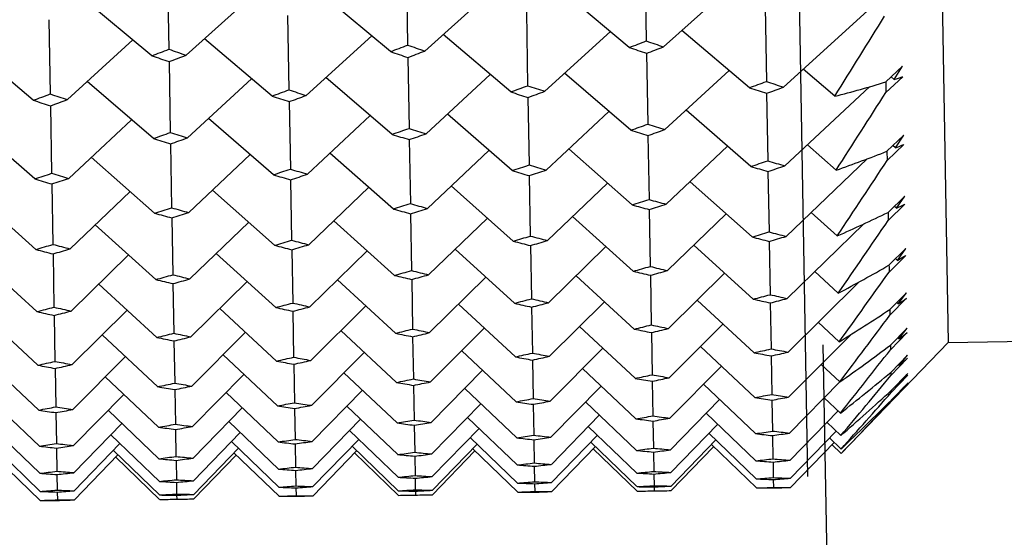
# Model space of a CAD drawing. Units: millimetres. Extents: x -70 to 1318, y 800 to 1818.
# Drawn here: x 1266 to 1270, y 1452 to 1454 of the extents above; entities that cross this region are included whole.
import ezdxf

# ---------------------------------------------------------------- set-up
doc = ezdxf.new("R2010")
doc.units = ezdxf.units.MM
doc.layers.add('NOTE2D', color=7, linetype='Continuous')
doc.styles.get("Standard").update_dxf_attribs({"font": 'trebuc.ttf'})
doc.dimstyles.new('ISO-25', dxfattribs={"dimtxt": 2.5, "dimasz": 3, "dimexe": 1.2, "dimexo": 2, "dimgap": 0.7, "dimtad": 1, "dimtxsty": 'Standard', "dimcen": 2.5, "dimadec": 0, "dimazin": 0, "dimtfac": 1, "dimtmove": 0, "dimatfit": 3, "dimfxl": 1, "dimarcsym": 0})

# ---------------------------------------------------------------- blocks, each defined once
blk = doc.blocks.new('_Dot')
at = {"color": 0, "linetype": 'ByBlock', "lineweight": -2}
blk.add_line((-0.5, 0), (-1, 0), dxfattribs=at)
at = {"color": 0, "linetype": 'ByBlock', "const_width": 0.5}
blk.add_lwpolyline([(-0.25, 0, 1), (0.25, 0, 1)], format="xyb", close=True, dxfattribs=at)
blk = doc.blocks.new('*D185')
at = {"color": 0, "lineweight": -2, "transparency": 16777216}
for p, q in [((1277.9558, 1483.6252), (1295.4415, 1483.6252)), ((1294.2415, 1278.1882), (1294.2415, 1478.6252)), ((1224.625, 1273.1882), (1295.4415, 1273.1882))]:
    blk.add_line(p, q, dxfattribs=at)
at = {"layer": 'Defpoints', "color": 0, "lineweight": 30, "transparency": 16777216}
for p in [(1275.9558, 1483.6252), (1294.2415, 1483.6252), (1222.625, 1273.1882)]:
    blk.add_point(p, dxfattribs=at)
at = {"color": 0, "lineweight": -2, "transparency": 16777216, "xscale": 5, "yscale": 5, "zscale": 5}
for p, rotation in [((1294.2415, 1483.6252), 90), ((1294.2415, 1273.1882), 270)]:
    blk.add_blockref('_Dot', p, dxfattribs=dict(at, rotation=rotation))
at = {"color": 0, "lineweight": 9, "transparency": 16777216, "insert": (1285.1364, 1378.4067), "char_height": 12, "attachment_point": 5, "rotation": 90}
blk.add_mtext('210', dxfattribs=at)
blk = doc.blocks.new('*D186')
at = {"color": 0, "lineweight": -2, "transparency": 16777216}
for p, q in [((985.0145, 1357.375), (985.0145, 1524.1664)), ((1276.988, 1455.1386), (1276.988, 1524.1664)), ((990.0145, 1522.9664), (1271.988, 1522.9664))]:
    blk.add_line(p, q, dxfattribs=at)
at = {"layer": 'Defpoints', "color": 0, "lineweight": 30, "transparency": 16777216}
for p in [(1276.988, 1522.9664), (1276.988, 1453.1386), (985.0145, 1355.375)]:
    blk.add_point(p, dxfattribs=at)
at = {"color": 0, "lineweight": -2, "transparency": 16777216, "xscale": 5, "yscale": 5, "zscale": 5, "rotation": 180}
blk.add_blockref('_Dot', (985.0145, 1522.9664), dxfattribs=at)
at = {"color": 0, "lineweight": -2, "transparency": 16777216, "xscale": 5, "yscale": 5, "zscale": 5}
blk.add_blockref('_Dot', (1276.988, 1522.9664), dxfattribs=at)
at = {"color": 0, "lineweight": 9, "transparency": 16777216, "insert": (1131.0013, 1532.0916), "char_height": 12, "attachment_point": 5}
blk.add_mtext('292', dxfattribs=at)

msp = doc.modelspace()

# ---------------------------------------------------------------- linework, layer by layer
at = {"color": 7, "linetype": 'Continuous'}
for p, q in [((1269.6568, 1483.5153), (1270.1978, 1452.52)), ((1270.1978, 1452.52), (1276.4969, 1452.6299))]:
    msp.add_line(p, q, dxfattribs=at)
at = {"color": 2, "linetype": 'Continuous'}
for p, q in [((1268.7152, 1454.375), (1268.7218, 1453.9952)), ((1266.3822, 1454.3343), (1266.3889, 1453.9545)), ((1267.5487, 1454.3547), (1267.5554, 1453.9749)), ((1267.4726, 1453.943), (1267.1347, 1454.2255)), ((1267.6392, 1453.9459), (1267.967, 1454.24)), ((1268.639, 1453.9634), (1268.3012, 1454.2458)), ((1268.8057, 1453.9663), (1269.1335, 1454.2604)), ((1266.3061, 1453.9227), (1265.9682, 1454.2051)), ((1266.4727, 1453.9256), (1266.8005, 1454.2196)), ((1268.1359, 1454.1399), (1268.1422, 1453.7765)), ((1269.3024, 1454.1603), (1269.3087, 1453.7968)), ((1269.3926, 1453.7693), (1269.8206, 1454.1589)), ((1265.8029, 1454.0992), (1265.8093, 1453.7358)), ((1266.9694, 1454.1196), (1266.9757, 1453.7561)), ((1268.2261, 1453.7489), (1268.5466, 1454.0407)), ((1269.2259, 1453.7664), (1268.8954, 1454.0468)), ((1265.7264, 1453.7053), (1265.3959, 1453.9857)), ((1265.8931, 1453.7082), (1266.2136, 1454)), ((1266.8929, 1453.7257), (1266.5624, 1454.0061)), ((1267.0596, 1453.7286), (1267.3801, 1454.0203)), ((1268.0594, 1453.746), (1267.7289, 1454.0264)), ((1268.7229, 1453.9347), (1268.729, 1453.5878)), ((1266.3899, 1453.8939), (1266.396, 1453.5471)), ((1267.5564, 1453.9143), (1267.5625, 1453.5675)), ((1268.8128, 1453.5617), (1269.1262, 1453.851)), ((1269.6434, 1453.7247), (1269.4892, 1453.8573)), ((1269.9742, 1453.8711), (1269.8922, 1453.7946)), ((1269.9336, 1453.8074), (1269.9742, 1453.8711)), ((1266.3131, 1453.518), (1265.9898, 1453.7962)), ((1266.4798, 1453.521), (1266.7932, 1453.8102)), ((1267.4796, 1453.5384), (1267.1562, 1453.8166)), ((1267.6463, 1453.5413), (1267.9597, 1453.8306)), ((1268.6461, 1453.5588), (1268.3227, 1453.8369)), ((1269.8922, 1453.794), (1269.8931, 1453.7437)), ((1269.8931, 1453.7437), (1269.9751, 1453.8205)), ((1269.9336, 1453.8074), (1269.9193, 1453.8199)), ((1269.3993, 1453.3843), (1269.813, 1453.7711)), ((1266.9768, 1453.6983), (1266.9825, 1453.3683)), ((1268.1432, 1453.7187), (1268.149, 1453.3887)), ((1269.3097, 1453.739), (1269.3155, 1453.409)), ((1265.8103, 1453.6779), (1265.816, 1453.348)), ((1268.2328, 1453.3639), (1268.5394, 1453.6506)), ((1269.2326, 1453.3814), (1268.9162, 1453.6571)), ((1265.8998, 1453.3232), (1266.2064, 1453.6098)), ((1266.8997, 1453.3407), (1266.5832, 1453.6164)), ((1267.0663, 1453.3436), (1267.3729, 1453.6302)), ((1268.0661, 1453.361), (1267.7497, 1453.6368)), ((1265.7332, 1453.3203), (1265.4167, 1453.5961)), ((1267.5634, 1453.5125), (1267.5689, 1453.1995)), ((1268.7299, 1453.5328), (1268.7354, 1453.2199)), ((1269.9801, 1453.534), (1269.8981, 1453.4557)), ((1269.9395, 1453.4722), (1269.9801, 1453.534)), ((1266.3969, 1453.4921), (1266.4024, 1453.1792)), ((1267.6526, 1453.1762), (1267.9526, 1453.46)), ((1268.6525, 1453.1937), (1268.3428, 1453.4668)), ((1268.8191, 1453.1966), (1269.1191, 1453.4804)), ((1269.6497, 1453.3634), (1269.5093, 1453.4872)), ((1269.8981, 1453.4557), (1269.8989, 1453.4105)), ((1269.8989, 1453.4105), (1269.9809, 1453.4891)), ((1269.9395, 1453.4722), (1269.927, 1453.4833)), ((1266.3195, 1453.153), (1266.0099, 1453.4261)), ((1266.4861, 1453.1559), (1266.7861, 1453.4396)), ((1267.486, 1453.1733), (1267.1763, 1453.4465)), ((1269.4053, 1453.0394), (1269.8015, 1453.4185)), ((1266.9834, 1453.3161), (1266.9886, 1453.0205)), ((1268.1499, 1453.3365), (1268.1551, 1453.0409)), ((1269.3164, 1453.3569), (1269.3216, 1453.0612)), ((1265.8169, 1453.2958), (1265.8221, 1453.0001)), ((1266.9057, 1452.9958), (1266.6026, 1453.2661)), ((1267.0723, 1452.9987), (1267.3657, 1453.2794)), ((1268.0722, 1453.0161), (1267.7691, 1453.2864)), ((1268.2388, 1453.019), (1268.5322, 1453.2998)), ((1269.2387, 1453.0365), (1268.9356, 1453.3068)), ((1265.7392, 1452.9754), (1265.4361, 1453.2457)), ((1265.9058, 1452.9783), (1266.1992, 1453.259)), ((1269.9853, 1453.2366), (1269.9033, 1453.1567)), ((1269.9446, 1453.1769), (1269.9853, 1453.2366)), ((1268.7362, 1453.1706), (1268.7411, 1452.8924)), ((1269.904, 1453.1173), (1269.986, 1453.1974)), ((1269.9446, 1453.1769), (1269.934, 1453.1866)), ((1266.4033, 1453.1299), (1266.4081, 1452.8517)), ((1267.5697, 1453.1502), (1267.5746, 1452.8721)), ((1267.6583, 1452.8517), (1267.9454, 1453.1292)), ((1268.6581, 1452.8692), (1268.3616, 1453.1365)), ((1268.8248, 1452.8721), (1269.1118, 1453.1496)), ((1269.6553, 1453.0422), (1269.5281, 1453.1569)), ((1269.9033, 1453.1567), (1269.904, 1453.1173)), ((1266.3252, 1452.8285), (1266.0286, 1453.0958)), ((1266.4918, 1452.8314), (1266.7789, 1453.1089)), ((1267.4917, 1452.8488), (1267.1951, 1453.1161)), ((1269.4106, 1452.7355), (1269.7845, 1453.1004)), ((1266.9894, 1452.9741), (1266.9939, 1452.7136)), ((1268.0775, 1452.7122), (1267.7872, 1452.9764)), ((1268.1559, 1452.9945), (1268.1604, 1452.734)), ((1268.2441, 1452.7151), (1268.5249, 1452.9893)), ((1269.244, 1452.7326), (1268.9537, 1452.9967)), ((1269.3224, 1453.0148), (1269.3269, 1452.7544)), ((1269.9898, 1452.9797), (1269.9078, 1452.8985)), ((1269.9491, 1452.9223), (1269.9898, 1452.9797)), ((1265.7445, 1452.6715), (1265.4543, 1452.9357)), ((1265.8229, 1452.9538), (1265.8275, 1452.6933)), ((1265.9111, 1452.6744), (1266.192, 1452.9485)), ((1266.911, 1452.6919), (1266.6208, 1452.956)), ((1267.0776, 1452.6948), (1267.3584, 1452.9689)), ((1269.9084, 1452.865), (1269.9903, 1452.9464)), ((1269.9491, 1452.9223), (1269.9402, 1452.9306)), ((1269.9078, 1452.8985), (1269.908, 1452.8891)), ((1269.908, 1452.8891), (1269.9084, 1452.865)), ((1267.5754, 1452.8286), (1267.5796, 1452.586)), ((1267.6632, 1452.5687), (1267.938, 1452.8392)), ((1268.6631, 1452.5861), (1268.3791, 1452.8469)), ((1268.7418, 1452.849), (1268.7461, 1452.6064)), ((1268.8297, 1452.589), (1269.1044, 1452.8596)), ((1269.6602, 1452.762), (1269.5456, 1452.8673)), ((1266.3301, 1452.5454), (1266.0461, 1452.8062)), ((1266.4089, 1452.8083), (1266.4131, 1452.5657)), ((1266.4968, 1452.5483), (1266.7715, 1452.8188)), ((1267.4966, 1452.5657), (1267.2126, 1452.8265)), ((1269.4152, 1452.4734), (1269.7599, 1452.8157)), ((1269.9935, 1452.7641), (1269.9116, 1452.6817)), ((1269.9121, 1452.6541), (1269.994, 1452.7367)), ((1269.9528, 1452.709), (1269.9935, 1452.7641)), ((1266.9156, 1452.4298), (1266.6377, 1452.6871)), ((1267.0822, 1452.4327), (1267.3509, 1452.6995)), ((1268.082, 1452.4502), (1267.8042, 1452.7074)), ((1268.1611, 1452.6935), (1268.1651, 1452.4689)), ((1268.2487, 1452.4531), (1268.5174, 1452.7199)), ((1269.2485, 1452.4705), (1268.9707, 1452.7278)), ((1269.3276, 1452.7139), (1269.3315, 1452.4893)), ((1269.9528, 1452.709), (1269.9456, 1452.7158)), ((1265.7491, 1452.4095), (1265.4712, 1452.6667)), ((1265.8282, 1452.6528), (1265.8321, 1452.4282)), ((1265.9157, 1452.4124), (1266.1844, 1452.6792)), ((1266.9946, 1452.6732), (1266.9986, 1452.4486)), ((1269.9116, 1452.6817), (1269.9117, 1452.6778)), ((1269.9117, 1452.6778), (1269.9121, 1452.6541)), ((1267.6674, 1452.3278), (1267.9303, 1452.5907)), ((1268.6673, 1452.3453), (1268.3955, 1452.5988)), ((1268.8339, 1452.3482), (1269.0968, 1452.6111)), ((1269.6643, 1452.5237), (1269.5619, 1452.6192)), ((1269.9966, 1452.5902), (1269.9147, 1452.5069)), ((1269.9558, 1452.5377), (1269.9966, 1452.5902)), ((1266.3343, 1452.3045), (1266.0625, 1452.5581)), ((1266.501, 1452.3074), (1266.7638, 1452.5703)), ((1267.5008, 1452.3249), (1267.229, 1452.5785)), ((1267.5802, 1452.5486), (1267.5838, 1452.3421)), ((1268.7467, 1452.5689), (1268.7503, 1452.3625)), ((1269.419, 1452.254), (1269.7234, 1452.5604)), ((1269.915, 1452.4854), (1269.9969, 1452.5688)), ((1269.9558, 1452.5377), (1269.9502, 1452.543)), ((1266.4138, 1452.5282), (1266.4174, 1452.3218)), ((1268.2525, 1452.2336), (1268.5095, 1452.4924)), ((1269.2524, 1452.2511), (1268.9865, 1452.5007)), ((1270.1978, 1452.52), (1269.6739, 1451.9774)), ((1269.9147, 1452.5069), (1269.915, 1452.4854)), ((1265.9195, 1452.1929), (1266.1766, 1452.4517)), ((1266.9194, 1452.2103), (1266.6535, 1452.46)), ((1267.086, 1452.2132), (1267.343, 1452.472)), ((1268.0859, 1452.2307), (1267.82, 1452.4804)), ((1269.3321, 1452.4549), (1269.3354, 1452.2668)), ((1269.9989, 1452.4586), (1269.917, 1452.3746)), ((1269.9172, 1452.3592), (1269.9991, 1452.4433)), ((1269.958, 1452.4088), (1269.9989, 1452.4586)), ((1265.7529, 1452.19), (1265.487, 1452.4396)), ((1266.9992, 1452.4142), (1267.0025, 1452.226)), ((1268.1657, 1452.4345), (1268.1689, 1452.2464)), ((1268.8374, 1452.1502), (1269.0887, 1452.4047)), ((1269.6678, 1452.3277), (1269.5772, 1452.4133)), ((1269.958, 1452.4088), (1269.954, 1452.4126)), ((1265.8327, 1452.3938), (1265.836, 1452.2057)), ((1266.3378, 1452.1066), (1266.0777, 1452.3522)), ((1266.5044, 1452.1095), (1266.7557, 1452.364)), ((1267.5043, 1452.1269), (1267.2442, 1452.3725)), ((1267.6709, 1452.1298), (1267.9222, 1452.3844)), ((1268.6707, 1452.1473), (1268.4107, 1452.3929)), ((1269.917, 1452.3746), (1269.9172, 1452.3592)), ((1270.0004, 1452.3696), (1269.9185, 1452.2851)), ((1269.9187, 1452.2759), (1270.0006, 1452.3604)), ((1267.5844, 1452.3108), (1267.5874, 1452.1411)), ((1268.2556, 1452.0573), (1268.5012, 1452.3074)), ((1268.7509, 1452.3311), (1268.7538, 1452.1615)), ((1269.2554, 1452.0747), (1269.0012, 1452.3161)), ((1269.4221, 1452.0777), (1269.6677, 1452.3278)), ((1270.0012, 1452.3236), (1269.9193, 1452.2388)), ((1269.9194, 1452.2357), (1270.0013, 1452.3205)), ((1269.9596, 1452.3227), (1269.9571, 1452.325)), ((1265.756, 1452.0137), (1265.5017, 1452.2551)), ((1265.9226, 1452.0166), (1266.1683, 1452.2667)), ((1266.4179, 1452.2904), (1266.4209, 1452.1207)), ((1266.9225, 1452.034), (1266.6682, 1452.2754)), ((1267.0891, 1452.0369), (1267.3347, 1452.287)), ((1268.0889, 1452.0544), (1267.8347, 1452.2958)), ((1269.9185, 1452.2851), (1269.9187, 1452.2759)), ((1269.9603, 1452.2795), (1269.9595, 1452.2803)), ((1267.507, 1451.9724), (1267.2585, 1452.2094)), ((1267.6736, 1451.9753), (1267.9137, 1452.2208)), ((1268.1694, 1452.2181), (1268.1721, 1452.067)), ((1268.6734, 1451.9928), (1268.425, 1452.2298)), ((1268.8401, 1451.9957), (1269.0801, 1452.2412)), ((1269.3359, 1452.2385), (1269.3386, 1452.0874)), ((1269.6704, 1452.1748), (1269.5915, 1452.2501)), ((1269.9193, 1452.2388), (1269.9194, 1452.2357)), ((1265.8365, 1452.1774), (1265.8391, 1452.0263)), ((1266.3405, 1451.952), (1266.092, 1452.189)), ((1266.5071, 1451.9549), (1266.7472, 1452.2005)), ((1267.0029, 1452.1977), (1267.0056, 1452.0466)), ((1268.2579, 1451.9246), (1268.4924, 1452.1654)), ((1269.2578, 1451.9421), (1269.015, 1452.1745)), ((1269.4244, 1451.945), (1269.6589, 1452.1858)), ((1265.7583, 1451.881), (1265.5155, 1452.1135)), ((1265.9249, 1451.8839), (1266.1594, 1452.1247)), ((1266.9248, 1451.9014), (1266.682, 1452.1338)), ((1267.0914, 1451.9043), (1267.3259, 1452.1451)), ((1267.5878, 1452.1159), (1267.5901, 1451.9834)), ((1268.0913, 1451.9217), (1267.8485, 1452.1542)), ((1268.6754, 1451.8821), (1268.4383, 1452.1098)), ((1268.7543, 1452.1362), (1268.7566, 1452.0038)), ((1268.842, 1451.885), (1269.071, 1452.1208)), ((1269.6723, 1452.0653), (1269.6047, 1452.1302)), ((1266.3424, 1451.8413), (1266.1053, 1452.0691)), ((1266.4213, 1452.0955), (1266.4236, 1451.9631)), ((1266.509, 1451.8443), (1266.7381, 1452.0801)), ((1267.5089, 1451.8617), (1267.2718, 1452.0894)), ((1267.6755, 1451.8646), (1267.9046, 1452.1005)), ((1268.2595, 1451.836), (1268.483, 1452.0668)), ((1269.2593, 1451.8535), (1269.0278, 1452.0763)), ((1269.3389, 1452.0652), (1269.3409, 1451.9516)), ((1269.4259, 1451.8564), (1269.6495, 1452.0872)), ((1265.7598, 1451.7924), (1265.5283, 1452.0152)), ((1265.9265, 1451.7953), (1266.15, 1452.0261)), ((1266.9263, 1451.8127), (1266.6948, 1452.0356)), ((1267.006, 1452.0245), (1267.008, 1451.9108)), ((1267.093, 1451.8156), (1267.3165, 1452.0464)), ((1267.5101, 1451.7952), (1267.2842, 1452.013)), ((1267.6767, 1451.7981), (1267.8948, 1452.0237)), ((1268.0928, 1451.8331), (1267.8613, 1452.056)), ((1268.1725, 1452.0449), (1268.1744, 1451.9312)), ((1268.2602, 1451.7916), (1268.473, 1452.0118)), ((1268.6765, 1451.8155), (1268.4506, 1452.0334)), ((1268.8432, 1451.8184), (1269.0613, 1452.044)), ((1268.8436, 1451.7962), (1269.0509, 1452.011)), ((1269.2601, 1451.8091), (1269.0398, 1452.0217)), ((1269.4267, 1451.812), (1269.6395, 1452.0322)), ((1269.6735, 1451.9994), (1269.6171, 1452.0537)), ((1269.6739, 1451.9774), (1269.6287, 1452.0211)), ((1265.8395, 1452.0042), (1265.8415, 1451.8905)), ((1265.9272, 1451.7509), (1266.14, 1451.9711)), ((1266.3436, 1451.7748), (1266.1177, 1451.9927)), ((1266.5102, 1451.7777), (1266.7284, 1452.0033)), ((1266.5106, 1451.7555), (1266.7179, 1451.9703)), ((1266.9271, 1451.7683), (1266.7068, 1451.981)), ((1267.0937, 1451.7713), (1267.3065, 1451.9915)), ((1267.5104, 1451.773), (1267.2957, 1451.9803)), ((1267.5904, 1451.9645), (1267.5921, 1451.8696)), ((1267.6771, 1451.7759), (1267.8844, 1451.9906)), ((1268.0936, 1451.7887), (1267.8733, 1452.0014)), ((1268.6769, 1451.7933), (1268.4622, 1452.0007)), ((1268.7569, 1451.9848), (1268.7586, 1451.89)), ((1265.7606, 1451.748), (1265.5403, 1451.9607)), ((1266.3439, 1451.7526), (1266.1292, 1451.96)), ((1266.424, 1451.9441), (1266.4256, 1451.8492)), ((1268.1747, 1451.9154), (1268.176, 1451.8394)), ((1269.3412, 1451.9357), (1269.3425, 1451.8598)), ((1265.8417, 1451.8746), (1265.8431, 1451.7987)), ((1267.0082, 1451.895), (1267.0096, 1451.819)), ((1268.7588, 1451.8773), (1268.7598, 1451.8203)), ((1266.4258, 1451.8365), (1266.4268, 1451.7796)), ((1267.0096, 1451.819), (1267.009, 1451.819)), ((1267.0101, 1451.819), (1267.0096, 1451.819)), ((1267.5923, 1451.8569), (1267.5933, 1451.7999)), ((1268.176, 1451.8394), (1268.1755, 1451.8394)), ((1268.1757, 1451.8299), (1268.1762, 1451.8299)), ((1268.1766, 1451.8394), (1268.176, 1451.8394)), ((1268.1762, 1451.8299), (1268.1767, 1451.8299)), ((1268.1762, 1451.8299), (1268.1769, 1451.7919)), ((1269.3425, 1451.8598), (1269.342, 1451.8597)), ((1269.3422, 1451.8503), (1269.3427, 1451.8503)), ((1269.3431, 1451.8597), (1269.3425, 1451.8598)), ((1269.3427, 1451.8503), (1269.3432, 1451.8503)), ((1269.3427, 1451.8502), (1269.3434, 1451.8122)), ((1265.8431, 1451.7987), (1265.8425, 1451.7986)), ((1265.8427, 1451.7892), (1265.8432, 1451.7892)), ((1265.8436, 1451.7987), (1265.8431, 1451.7987)), ((1265.8432, 1451.7892), (1265.8438, 1451.7892)), ((1265.8432, 1451.7891), (1265.8439, 1451.7511)), ((1266.4269, 1451.7732), (1266.4273, 1451.7542)), ((1267.0092, 1451.8096), (1267.0097, 1451.8095)), ((1267.0097, 1451.8095), (1267.0102, 1451.8096)), ((1267.0097, 1451.8095), (1267.0104, 1451.7715)), ((1267.5934, 1451.7935), (1267.5938, 1451.7745)), ((1268.7599, 1451.8139), (1268.7602, 1451.7949))]:
    msp.add_line(p, q, dxfattribs=at)
msp.add_line((1269.8121, 1439.6115), (1269.5869, 1452.5093))
for centre, radius, start, end in [((1097.3016, 1561.0916), 203.05, 328.077581, 328.207604), ((1253.3437, 1493.8556), 42.7239, 290.97762, 291.09658), ((1282.6995, 1494.368), 42.7239, 250.90342, 251.02238), ((1251.0108, 1493.8149), 42.7239, 290.97762, 291.09658), ((1280.3665, 1494.3273), 42.7239, 250.90342, 251.02238), ((1252.1773, 1493.8352), 42.7239, 290.97762, 291.09658), ((1281.3049, 1494.1662), 42.5352, 251.02238, 251.14177), ((1281.533, 1494.3476), 42.7239, 250.90342, 251.02238), ((1252.4115, 1493.6619), 42.5352, 290.85823, 290.97762), ((1282.4714, 1494.1866), 42.5352, 251.02238, 251.14177), ((1253.578, 1493.6822), 42.5352, 290.85823, 290.97762), ((1280.1385, 1494.1459), 42.5352, 251.02238, 251.14177), ((1251.245, 1493.6415), 42.5352, 290.85823, 290.97762), ((1254.9617, 1492.6761), 41.442, 290.13274, 290.25474), ((1282.2901, 1493.1532), 41.442, 251.74526, 251.86726), ((1268.2255, 1459.2523), 5.7065, 284.3867, 286.9817), ((1268.1568, 1459.4776), 5.9421, 287.39899, 287.81824), ((1252.6288, 1492.6354), 41.442, 290.13274, 290.25474), ((1279.9571, 1493.1124), 41.442, 251.74526, 251.86726), ((1253.7953, 1492.6558), 41.442, 290.13274, 290.25474), ((1280.9023, 1492.9628), 41.2662, 251.86726, 251.98968), ((1281.1236, 1493.1328), 41.442, 251.74526, 251.86726), ((1254.0224, 1492.4937), 41.2662, 290.01032, 290.13274), ((1282.0688, 1492.9832), 41.2662, 251.86726, 251.98968), ((1255.1889, 1492.514), 41.2662, 290.01032, 290.13274), ((1152.2916, 1528.7295), 139.4739, 327.29187, 327.477378), ((1251.4623, 1492.6151), 41.442, 290.13274, 290.25474), ((1278.5693, 1492.9221), 41.2662, 251.86726, 251.98968), ((1278.7906, 1493.0921), 41.442, 251.74526, 251.86726), ((1251.6894, 1492.4529), 41.2662, 290.01032, 290.13274), ((1279.7358, 1492.9425), 41.2662, 251.86726, 251.98968), ((1252.8559, 1492.4733), 41.2662, 290.01032, 290.13274), ((1254.1988, 1491.533), 40.2489, 289.26685, 289.39181), ((1279.593, 1491.9763), 40.2489, 252.60819, 252.73315), ((1255.3653, 1491.5534), 40.2489, 289.26685, 289.39181), ((1280.5444, 1491.8377), 40.0854, 252.73315, 252.85854), ((1280.7595, 1491.9966), 40.2489, 252.60819, 252.73315), ((1255.5858, 1491.402), 40.0854, 289.14146, 289.26685), ((1253.0323, 1491.5127), 40.2489, 289.26685, 289.39181), ((1278.2114, 1491.7969), 40.0854, 252.73315, 252.85854), ((1278.4265, 1491.9559), 40.2489, 252.60819, 252.73315), ((1253.2529, 1491.3613), 40.0854, 289.14146, 289.26685), ((1279.3779, 1491.8173), 40.0854, 252.73315, 252.85854), ((1254.4193, 1491.3816), 40.0854, 289.14146, 289.26685), ((1267.564, 1459.3561), 6.3453, 289.18969, 291.58294), ((1267.4509, 1459.6423), 6.653, 291.9654, 292.35017), ((1256.8907, 1490.525), 39.1404, 288.38042, 288.50829), ((1280.4374, 1490.936), 39.1404, 253.49171, 253.61958), ((1183.9581, 1509.9863), 102.8914, 326.396719, 326.642627), ((1254.5577, 1490.4843), 39.1404, 288.38042, 288.50829), ((1278.1044, 1490.8953), 39.1404, 253.49171, 253.61958), ((1255.7242, 1490.5046), 39.1404, 288.38042, 288.50829), ((1279.0615, 1490.7672), 38.9887, 253.61958, 253.74786), ((1279.2709, 1490.9156), 39.1404, 253.49171, 253.61958), ((1255.9387, 1490.3636), 38.9887, 288.25214, 288.38042), ((1280.228, 1490.7876), 38.9887, 253.61958, 253.74786), ((1257.1052, 1490.384), 38.9887, 288.25214, 288.38042), ((1253.3912, 1490.4639), 39.1404, 288.38042, 288.50829), ((1276.7285, 1490.7265), 38.9887, 253.61958, 253.74786), ((1276.9379, 1490.8749), 39.1404, 253.49171, 253.61958), ((1253.6057, 1490.3229), 38.9887, 288.25214, 288.38042), ((1277.895, 1490.7468), 38.9887, 253.61958, 253.74786), ((1254.7722, 1490.3432), 38.9887, 288.25214, 288.38042), ((1257.2083, 1489.5475), 38.1126, 287.47402, 287.60471), ((1278.9876, 1489.9277), 38.1126, 254.39529, 254.52598), ((1254.8753, 1489.5068), 38.1126, 287.47402, 287.60471), ((1276.6546, 1489.887), 38.1126, 254.39529, 254.52598), ((1256.0418, 1489.5272), 38.1126, 287.47402, 287.60471), ((1277.617, 1489.7691), 37.9722, 254.52598, 254.65706), ((1277.8211, 1489.9073), 38.1126, 254.39529, 254.52598), ((1256.2506, 1489.3961), 37.9722, 287.34294, 287.47402), ((1278.7835, 1489.7894), 37.9722, 254.52598, 254.65706), ((1257.4171, 1489.4165), 37.9722, 287.34294, 287.47402), ((1266.5945, 1459.9793), 7.5826, 296.2202, 296.56872), ((1276.4505, 1489.7487), 37.9722, 254.52598, 254.65706), ((1255.0841, 1489.3758), 37.9722, 287.34294, 287.47402), ((1266.7643, 1459.6286), 7.193, 293.69774, 295.87411), ((1204.5608, 1497.7012), 79.1041, 325.382073, 325.694188), ((1256.321, 1488.6186), 37.1621, 286.54829, 286.68169), ((1276.4073, 1488.9692), 37.1621, 255.31831, 255.45171), ((1257.4875, 1488.639), 37.1621, 286.54829, 286.68169), ((1277.5738, 1488.9896), 37.1621, 255.31831, 255.45171), ((1258.654, 1488.6593), 37.1621, 286.54829, 286.68169), ((1278.541, 1488.8815), 37.0324, 255.45171, 255.5855), ((1278.7403, 1489.0099), 37.1621, 255.31831, 255.45171), ((1258.8576, 1488.5379), 37.0324, 286.4145, 286.54829), ((1255.1545, 1488.5982), 37.1621, 286.54829, 286.68169), ((1275.0416, 1488.8204), 37.0324, 255.45171, 255.5855), ((1275.2408, 1488.9489), 37.1621, 255.31831, 255.45171), ((1255.3581, 1488.4769), 37.0324, 286.4145, 286.54829), ((1276.2081, 1488.8408), 37.0324, 255.45171, 255.5855), ((1256.5246, 1488.4972), 37.0324, 286.4145, 286.54829), ((1277.3746, 1488.8612), 37.0324, 255.45171, 255.5855), ((1257.6911, 1488.5176), 37.0324, 286.4145, 286.54829), ((1265.547, 1460.5038), 8.7669, 300.14087, 300.45312), ((1258.8978, 1487.8175), 36.2857, 285.60393, 285.73995), ((1277.3595, 1488.1398), 36.2857, 256.26005, 256.39607), ((1265.7875, 1460.084), 8.283, 297.87501, 299.831), ((1256.5648, 1487.7768), 36.2857, 285.60393, 285.73995), ((1274.8318, 1487.9802), 36.1664, 256.39607, 256.53246), ((1275.0265, 1488.0991), 36.2857, 256.26005, 256.39607), ((1256.7636, 1487.6648), 36.1664, 285.46754, 285.60393), ((1257.7313, 1487.7972), 36.2857, 285.60393, 285.73995), ((1275.9983, 1488.0005), 36.1664, 256.39607, 256.53246), ((1276.193, 1488.1194), 36.2857, 256.26005, 256.39607), ((1257.9301, 1487.6852), 36.1664, 285.46754, 285.60393), ((1277.1648, 1488.0209), 36.1664, 256.39607, 256.53246), ((1259.0965, 1487.7055), 36.1664, 285.46754, 285.60393), ((1219.0137, 1489.0053), 62.4211, 324.236298, 324.621437), ((1259.1089, 1487.0406), 35.4806, 284.64172, 284.78024), ((1276.0092, 1487.3356), 35.4806, 257.21976, 257.35828), ((1260.2754, 1487.0609), 35.4806, 284.64172, 284.78024), ((1276.9851, 1487.2463), 35.3712, 257.35828, 257.49714), ((1277.1757, 1487.3559), 35.4806, 257.21976, 257.35828), ((1260.4697, 1486.958), 35.3712, 284.50286, 284.64172), ((1264.262, 1461.235), 10.2507, 303.72202, 303.99928), ((1256.7759, 1486.9998), 35.4806, 284.64172, 284.78024), ((1273.6762, 1487.2948), 35.4806, 257.21976, 257.35828), ((1257.9424, 1487.0202), 35.4806, 284.64172, 284.78024), ((1274.6521, 1487.2056), 35.3712, 257.35828, 257.49714), ((1274.8427, 1487.3152), 35.4806, 257.21976, 257.35828), ((1258.1367, 1486.9173), 35.3712, 284.50286, 284.64172), ((1275.8186, 1487.2259), 35.3712, 257.35828, 257.49714), ((1259.3032, 1486.9377), 35.3712, 284.50286, 284.64172), ((1273.4856, 1487.1852), 35.3712, 257.35828, 257.49714), ((1256.9702, 1486.897), 35.3712, 284.50286, 284.64172), ((1264.5888, 1460.7398), 9.6574, 301.70597, 303.44701), ((1229.6718, 1482.526), 50.116, 322.94602, 323.41213), ((1260.4564, 1486.3471), 34.7441, 283.66254, 283.80342), ((1275.8532, 1486.6159), 34.7441, 258.19658, 258.33746), ((1260.6466, 1486.2531), 34.6444, 283.52132, 283.66254), ((1258.1234, 1486.3064), 34.7441, 283.66254, 283.80342), ((1273.3334, 1486.4746), 34.6444, 258.33746, 258.47868), ((1273.5202, 1486.5752), 34.7441, 258.19658, 258.33746), ((1258.3136, 1486.2124), 34.6444, 283.52132, 283.66254), ((1259.2899, 1486.3268), 34.7441, 283.66254, 283.80342), ((1274.4999, 1486.4949), 34.6444, 258.33746, 258.47868), ((1274.6867, 1486.5955), 34.7441, 258.19658, 258.33746), ((1259.4801, 1486.2328), 34.6444, 283.52132, 283.66254), ((1275.6664, 1486.5153), 34.6444, 258.33746, 258.47868), ((1262.685, 1462.1965), 12.0896, 306.97117, 307.21555), ((1263.1164, 1461.6179), 11.3678, 305.1913, 306.72884), ((1259.4434, 1485.6746), 34.0742, 282.66731, 282.81043), ((1273.3895, 1485.918), 34.0742, 259.18957, 259.33269), ((1260.6099, 1485.695), 34.0742, 282.66731, 282.81043), ((1274.3726, 1485.8466), 33.9838, 259.33269, 259.47611), ((1274.556, 1485.9384), 34.0742, 259.18957, 259.33269), ((1260.7964, 1485.6097), 33.9838, 282.52389, 282.66731), ((1261.7764, 1485.7153), 34.0742, 282.66731, 282.81043), ((1275.5391, 1485.867), 33.9838, 259.33269, 259.47611), ((1275.7225, 1485.9588), 34.0742, 259.18957, 259.33269), ((1261.9629, 1485.63), 33.9838, 282.52389, 282.66731), ((1237.8062, 1477.5244), 40.7177, 321.49597, 322.05226), ((1260.7507, 1463.4189), 14.3527, 309.90448, 310.11854), ((1258.277, 1485.6542), 34.0742, 282.66731, 282.81043), ((1272.0397, 1485.8059), 33.9838, 259.33269, 259.47611), ((1272.223, 1485.8977), 34.0742, 259.18957, 259.33269), ((1258.4634, 1485.5689), 33.9838, 282.52389, 282.66731), ((1273.2061, 1485.8263), 33.9838, 259.33269, 259.47611), ((1259.6299, 1485.5893), 33.9838, 282.52389, 282.66731), ((1261.9049, 1485.1235), 33.4686, 281.65707, 281.80227), ((1274.4483, 1485.3425), 33.4686, 260.19773, 260.34293), ((1262.0879, 1485.0467), 33.3872, 281.51159, 281.65707), ((1261.3088, 1462.746), 13.4784, 308.34323, 309.69222), ((1244.1656, 1473.5676), 33.3608, 319.86883, 320.5259), ((1247.5057, 1471.8916), 29.7845, 318.92725, 319.04701), ((1258.3787, 1464.9419), 17.1278, 312.54314, 312.72964), ((1259.5719, 1485.0828), 33.4686, 281.65707, 281.80227), ((1271.935, 1485.2186), 33.3872, 260.34293, 260.48841), ((1272.1153, 1485.3017), 33.4686, 260.19773, 260.34293), ((1259.755, 1485.006), 33.3872, 281.51159, 281.65707), ((1260.7384, 1485.1032), 33.4686, 281.65707, 281.80227), ((1273.1015, 1485.239), 33.3872, 260.34293, 260.48841), ((1273.2818, 1485.3221), 33.4686, 260.19773, 260.34293), ((1260.9214, 1485.0264), 33.3872, 281.51159, 281.65707), ((1274.268, 1485.2593), 33.3872, 260.34293, 260.48841), ((1251.9308, 1469.0742), 24.6399, 317.03088, 317.17061), ((1255.4671, 1466.818), 20.5285, 314.91069, 315.07233), ((1263.1771, 1484.6112), 32.9255, 280.63289, 280.78001), ((1274.1837, 1484.7318), 32.8529, 261.36711, 261.51449), ((1274.3612, 1484.8064), 32.9255, 261.21999, 261.36711), ((1263.3571, 1484.5428), 32.8529, 280.48551, 280.63289), ((1259.091, 1464.1602), 16.0702, 311.18127, 312.35821), ((1249.2212, 1470.3855), 27.5017, 318.04519, 318.81511), ((1259.6776, 1484.5501), 32.9255, 280.63289, 280.78001), ((1270.8618, 1484.7454), 32.9255, 261.21999, 261.36711), ((1260.8441, 1484.5705), 32.9255, 280.63289, 280.78001), ((1271.8507, 1484.6911), 32.8529, 261.36711, 261.51449), ((1272.0282, 1484.7657), 32.9255, 261.21999, 261.36711), ((1261.0241, 1484.5021), 32.8529, 280.48551, 280.63289), ((1262.0106, 1484.5909), 32.9255, 280.63289, 280.78001), ((1273.0172, 1484.7114), 32.8529, 261.36711, 261.51449), ((1273.1947, 1484.7861), 32.9255, 261.21999, 261.36711), ((1262.1906, 1484.5225), 32.8529, 280.48551, 280.63289), ((1256.369, 1465.9078), 19.2472, 313.72881, 314.75039), ((1253.2862, 1467.8008), 22.7801, 316.00358, 316.89993), ((1270.6842, 1484.6707), 32.8529, 261.36711, 261.51449), ((1259.8577, 1484.4817), 32.8529, 280.48551, 280.63289), ((1263.2625, 1484.1367), 32.4434, 279.59595, 279.74482), ((1273.126, 1484.3089), 32.4434, 262.25518, 262.40405), ((1260.9295, 1484.096), 32.4434, 279.59595, 279.74482), ((1270.6179, 1484.2018), 32.3794, 262.40405, 262.55315), ((1270.793, 1484.2682), 32.4434, 262.25518, 262.40405), ((1261.1068, 1484.0358), 32.3794, 279.44685, 279.59595), ((1262.096, 1484.1164), 32.4434, 279.59595, 279.74482), ((1271.7844, 1484.2222), 32.3794, 262.40405, 262.55315), ((1271.9595, 1484.2885), 32.4434, 262.25518, 262.40405), ((1262.2733, 1484.0562), 32.3794, 279.44685, 279.59595), ((1272.9509, 1484.2426), 32.3794, 262.40405, 262.55315), ((1263.4398, 1484.0766), 32.3794, 279.44685, 279.59595), ((1263.3297, 1483.7195), 32.0208, 278.54747, 278.69791), ((1271.9068, 1483.8692), 32.0208, 263.30209, 263.45253), ((1264.4962, 1483.7399), 32.0208, 278.54747, 278.69791), ((1272.9003, 1483.8315), 31.9652, 263.45253, 263.60318), ((1273.0733, 1483.8896), 32.0208, 263.30209, 263.45253), ((1264.6711, 1483.6878), 31.9652, 278.39682, 278.54747), ((1260.9968, 1483.6788), 32.0208, 278.54747, 278.69791), ((1269.4008, 1483.7704), 31.9652, 263.45253, 263.60318), ((1269.5738, 1483.8285), 32.0208, 263.30209, 263.45253), ((1261.1717, 1483.6267), 31.9652, 278.39682, 278.54747), ((1262.1632, 1483.6992), 32.0208, 278.54747, 278.69791), ((1270.5673, 1483.7907), 31.9652, 263.45253, 263.60318), ((1270.7403, 1483.8489), 32.0208, 263.30209, 263.45253), ((1262.3382, 1483.6471), 31.9652, 278.39682, 278.54747), ((1271.7338, 1483.8111), 31.9652, 263.45253, 263.60318), ((1263.5046, 1483.6675), 31.9652, 278.39682, 278.54747), ((1262.2146, 1483.3385), 31.6564, 277.48875, 277.64057), ((1269.5351, 1483.4662), 31.6564, 264.35943, 264.51125), ((1263.3811, 1483.3588), 31.6564, 277.48875, 277.64057), ((1270.5304, 1483.4366), 31.6091, 264.51125, 264.66326), ((1270.7015, 1483.4866), 31.6564, 264.35943, 264.51125), ((1263.5539, 1483.3148), 31.6091, 277.33674, 277.48875), ((1264.5476, 1483.3792), 31.6564, 277.48875, 277.64057), ((1271.6969, 1483.4569), 31.6091, 264.51125, 264.66326), ((1271.868, 1483.507), 31.6564, 264.35943, 264.51125), ((1264.7204, 1483.3351), 31.6091, 277.33674, 277.48875), ((1269.3639, 1483.4162), 31.6091, 264.51125, 264.66326), ((1262.3875, 1483.2944), 31.6091, 277.33674, 277.48875), ((1264.5853, 1483.0744), 31.3493, 276.42113, 276.57414), ((1270.5049, 1483.1386), 31.3101, 265.57887, 265.73203), ((1270.6745, 1483.1807), 31.3493, 265.42586, 265.57887), ((1264.7563, 1483.0383), 31.3101, 276.26797, 276.42113), ((1265.7518, 1483.0948), 31.3493, 276.42113, 276.57414), ((1271.6713, 1483.159), 31.3101, 265.57887, 265.73203), ((1271.841, 1483.201), 31.3493, 265.42586, 265.57887), ((1265.9228, 1483.0586), 31.3101, 276.26797, 276.42113), ((1262.2523, 1483.0337), 31.3493, 276.42113, 276.57414), ((1268.1719, 1483.0979), 31.3101, 265.57887, 265.73203), ((1268.3415, 1483.14), 31.3493, 265.42586, 265.57887), ((1262.4234, 1482.9976), 31.3101, 276.26797, 276.42113), ((1263.4188, 1483.054), 31.3493, 276.42113, 276.57414), ((1269.3384, 1483.1183), 31.3101, 265.57887, 265.73203), ((1269.508, 1483.1603), 31.3493, 265.42586, 265.57887), ((1263.5898, 1483.0179), 31.3101, 276.26797, 276.42113), ((1264.6114, 1482.825), 31.0985, 275.34602, 275.50001), ((1269.4906, 1482.9101), 31.0985, 266.49999, 266.65398), ((1265.7779, 1482.8453), 31.0985, 275.34602, 275.50001), ((1270.4886, 1482.8964), 31.0673, 266.65398, 266.8081), ((1270.6571, 1482.9305), 31.0985, 266.49999, 266.65398), ((1265.9475, 1482.8171), 31.0673, 275.1919, 275.34602), ((1263.4449, 1482.8046), 31.0985, 275.34602, 275.50001), ((1268.1557, 1482.8556), 31.0673, 266.65398, 266.8081), ((1268.3241, 1482.8898), 31.0985, 266.49999, 266.65398), ((1263.6145, 1482.7764), 31.0673, 275.1919, 275.34602), ((1264.6281, 1482.6304), 30.9033, 274.26485, 274.41857), ((1268.3142, 1482.6948), 30.9033, 267.58143, 267.73515), ((1269.3222, 1482.876), 31.0673, 266.65398, 266.8081), ((1264.781, 1482.7967), 31.0673, 275.1919, 275.34602), ((1265.7946, 1482.6508), 30.9033, 274.26485, 274.41857), ((1269.3132, 1482.689), 30.88, 267.73515, 267.88904), ((1269.4807, 1482.7151), 30.9033, 267.58143, 267.73515), ((1265.963, 1482.6305), 30.88, 274.11096, 274.26485), ((1266.9705, 1482.5314), 30.7632, 273.17912, 273.33445), ((1269.4762, 1482.5752), 30.7632, 268.66555, 268.82088), ((1267.138, 1482.5188), 30.7477, 273.02373, 273.17912), ((1266.9611, 1482.6712), 30.9033, 274.26485, 274.41857), ((1270.4796, 1482.7094), 30.88, 267.73515, 267.88904), ((1270.6472, 1482.7355), 30.9033, 267.58143, 267.73515), ((1267.1295, 1482.6509), 30.88, 274.11096, 274.26485), ((1263.4616, 1482.6101), 30.9033, 274.26485, 274.41857), ((1266.9802, 1482.6483), 30.88, 267.73515, 267.88904), ((1267.1477, 1482.6744), 30.9033, 267.58143, 267.73515), ((1263.63, 1482.5898), 30.88, 274.11096, 274.26485), ((1264.6375, 1482.4907), 30.7632, 273.17912, 273.33445), ((1266.9763, 1482.516), 30.7477, 268.82088, 268.97627), ((1267.1433, 1482.5344), 30.7632, 268.66555, 268.82088), ((1264.805, 1482.4781), 30.7477, 273.02373, 273.17912), ((1268.1467, 1482.6687), 30.88, 267.73515, 267.88904), ((1265.8081, 1482.4257), 30.6778, 272.09033, 272.246), ((1264.7965, 1482.6102), 30.88, 274.11096, 274.26485), ((1267.1421, 1482.449), 30.6778, 269.754, 269.90967), ((1265.975, 1482.4209), 30.67, 271.93463, 272.09033), ((1265.804, 1482.5111), 30.7632, 273.17912, 273.33445), ((1268.1428, 1482.5364), 30.7477, 268.82088, 268.97627), ((1266.9756, 1482.415), 30.6467, 271, 271.1558), ((1268.3097, 1482.5548), 30.7632, 268.66555, 268.82088), ((1265.9715, 1482.4985), 30.7477, 273.02373, 273.17912), ((1267.1422, 1482.4179), 30.6467, 270.8442, 271), ((1266.9746, 1482.4461), 30.6778, 272.09033, 272.246), ((1268.1419, 1482.4587), 30.67, 269.90967, 270.06537), ((1268.3086, 1482.4694), 30.6778, 269.754, 269.90967), ((1267.1415, 1482.4412), 30.67, 271.93463, 272.09033), ((1269.3093, 1482.5567), 30.7477, 268.82088, 268.97627), ((1268.1421, 1482.4354), 30.6467, 271, 271.1558), ((1268.3087, 1482.4383), 30.6467, 270.8442, 271), ((1268.1411, 1482.4664), 30.6778, 272.09033, 272.246), ((1269.3084, 1482.479), 30.67, 269.90967, 270.06537), ((1269.4751, 1482.4897), 30.6778, 269.754, 269.90967), ((1268.308, 1482.4616), 30.67, 271.93463, 272.09033), ((1264.6416, 1482.4053), 30.6778, 272.09033, 272.246), ((1265.809, 1482.418), 30.67, 269.90967, 270.06537), ((1265.9756, 1482.4286), 30.6778, 269.754, 269.90967), ((1264.8086, 1482.4005), 30.67, 271.93463, 272.09033), ((1265.8091, 1482.3947), 30.6467, 271, 271.1558), ((1265.9757, 1482.3976), 30.6467, 270.8442, 271), ((1266.9754, 1482.4383), 30.67, 269.90967, 270.06537)]:
    msp.add_arc(centre, radius, start, end, dxfattribs=at)
at = {"layer": 'NOTE2D', "color": 7, "linetype": 'Continuous'}
msp.add_line((1268.9448, 1484.197), (1269.5091, 1451.8645), dxfattribs=at)

# ---------------------------------------------------------------- dimensions: what is measured, and where the dimension line sits
at = {"color": 5, "lineweight": 9}
dim = msp.add_linear_dim(base=(1276.988, 1522.9664), p1=(985.0145, 1355.375), p2=(1276.988, 1453.1386), dimstyle='ISO-25', override={"dimtxt": 12, "dimasz": 5, "dimgap": 3, "dimdec": 0, "dimblk1": 'Dot', "dimblk2": 'Dot', "dimsah": 1}, dxfattribs=at)
dim.commit()
dim.dimension.update_dxf_attribs({"geometry": '*D186', "text_midpoint": (1131.0013, 1532.0916)})
dim = msp.add_linear_dim(base=(1294.2415, 1483.6252), p1=(1222.625, 1273.1882), p2=(1275.9558, 1483.6252), angle=90, dimstyle='ISO-25', override={"dimtxt": 12, "dimasz": 5, "dimgap": 3, "dimdec": 0, "dimblk1": 'Dot', "dimblk2": 'Dot', "dimsah": 1}, dxfattribs=at)
dim.commit()
dim.dimension.update_dxf_attribs({"geometry": '*D185', "text_midpoint": (1285.1364, 1378.4067)})

doc.saveas('drawing.dxf')
